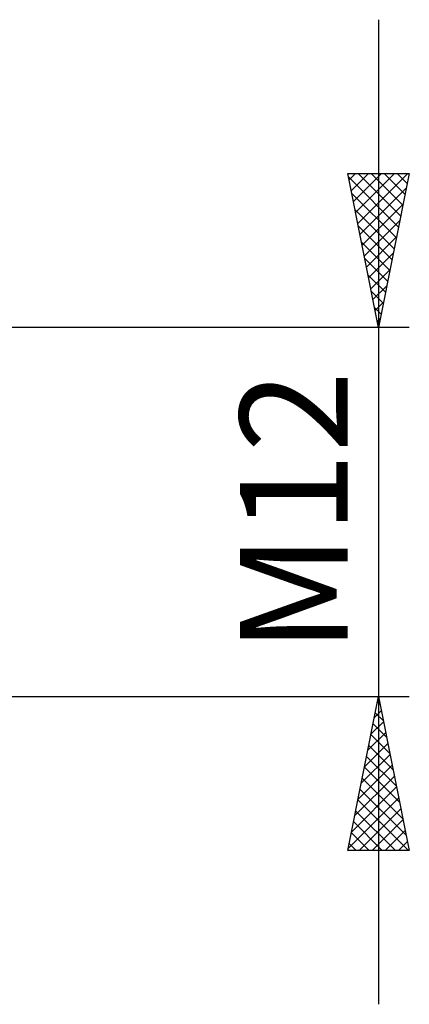
# Model space of a CAD drawing. Units: millimetres. Extents: x -26 to 171, y -41 to 56.
# Drawn here: x 87 to 100, y -16 to 16 of the extents above; entities that cross this region are included whole.
import ezdxf
from ezdxf.enums import TextEntityAlignment as Align

# ---------------------------------------------------------------- set-up
doc = ezdxf.new("R2010")
doc.units = ezdxf.units.MM
doc.header["$LTSCALE"] = 5.7
doc.layers.add('2', color=7, linetype='CONTINUOUS')
doc.styles.get("Standard").update_dxf_attribs({"font": 'Monospac821 BT'})

msp = doc.modelspace()

# ---------------------------------------------------------------- linework, layer by layer
at = {"layer": '2', "color": 7, "linetype": 'CONTINUOUS', "lineweight": 25}
for p, q in [((99, 16), (99, -16)), ((99, 6), (98, 11)), ((98, 11), (100, 11)), ((98.022, 10.891), (99.652, 9.261)), ((98.042, 10.79), (98.252, 11)), ((98.113, 10.436), (98.677, 11)), ((98.183, 10.083), (99.101, 11)), ((98.254, 9.729), (99.525, 11)), ((98.325, 9.375), (99.95, 11)), ((98.337, 11), (99.723, 9.614)), ((98.762, 11), (99.794, 9.968)), ((100, 11), (99, 6)), ((99.186, 11), (99.864, 10.322)), ((99.61, 11), (99.935, 10.675)), ((98.128, 10.361), (99.581, 8.907)), ((98.396, 9.022), (99.907, 10.533)), ((98.466, 8.668), (99.8, 10.002)), ((98.234, 9.831), (99.511, 8.554)), ((98.34, 9.3), (99.44, 8.2)), ((98.537, 8.315), (99.694, 9.472)), ((98.446, 8.77), (99.369, 7.847)), ((98.608, 7.961), (99.588, 8.942)), ((98.678, 7.608), (99.482, 8.411)), ((98.552, 8.24), (99.299, 7.493)), ((98.658, 7.709), (99.228, 7.14)), ((98.749, 7.254), (99.376, 7.881)), ((98.764, 7.179), (99.157, 6.786)), ((98.82, 6.901), (99.27, 7.351)), ((98.891, 6.547), (99.164, 6.82)), ((98.87, 6.649), (99.087, 6.433)), ((98.961, 6.193), (99.058, 6.29)), ((98.976, 6.118), (99.016, 6.079)), ((100, 6), (76.75, 6)), ((76.75, -6), (100, -6)), ((98, -11), (99, -6)), ((99, -6), (100, -11)), ((98.965, -6.174), (99.052, -6.261)), ((98.967, -6.163), (99.022, -6.109)), ((98.861, -6.693), (99.092, -6.462)), ((98.894, -6.528), (99.158, -6.791)), ((98.755, -7.224), (99.163, -6.816)), ((98.824, -6.881), (99.264, -7.322)), ((98.649, -7.754), (99.234, -7.169)), ((98.753, -7.235), (99.37, -7.852)), ((98.543, -8.284), (99.305, -7.523)), ((98.682, -7.588), (99.476, -8.382)), ((98.437, -8.815), (99.375, -7.876)), ((98.612, -7.942), (99.583, -8.913)), ((98.331, -9.345), (99.446, -8.23)), ((98.541, -8.295), (99.689, -9.443)), ((98.225, -9.875), (99.517, -8.584)), ((98.119, -10.406), (99.587, -8.937)), ((98.47, -8.649), (99.795, -9.973)), ((98.399, -9.003), (99.901, -10.504)), ((98.013, -10.936), (99.658, -9.291)), ((98.329, -9.356), (99.973, -11)), ((98.258, -9.71), (99.548, -11)), ((98.373, -11), (99.729, -9.644)), ((98.187, -10.063), (99.124, -11)), ((98.797, -11), (99.8, -9.998)), ((98.117, -10.417), (98.7, -11)), ((99.222, -11), (99.87, -10.351)), ((98.046, -10.77), (98.276, -11)), ((99.646, -11), (99.941, -10.705)), ((100, -11), (98, -11))]:
    msp.add_line(p, q, dxfattribs=at)

# ---------------------------------------------------------------- texts
msp.add_text('M12', height=3.5, rotation=90, dxfattribs=at).set_placement((98, 0), align=Align.CENTER)

doc.saveas('drawing.dxf')
